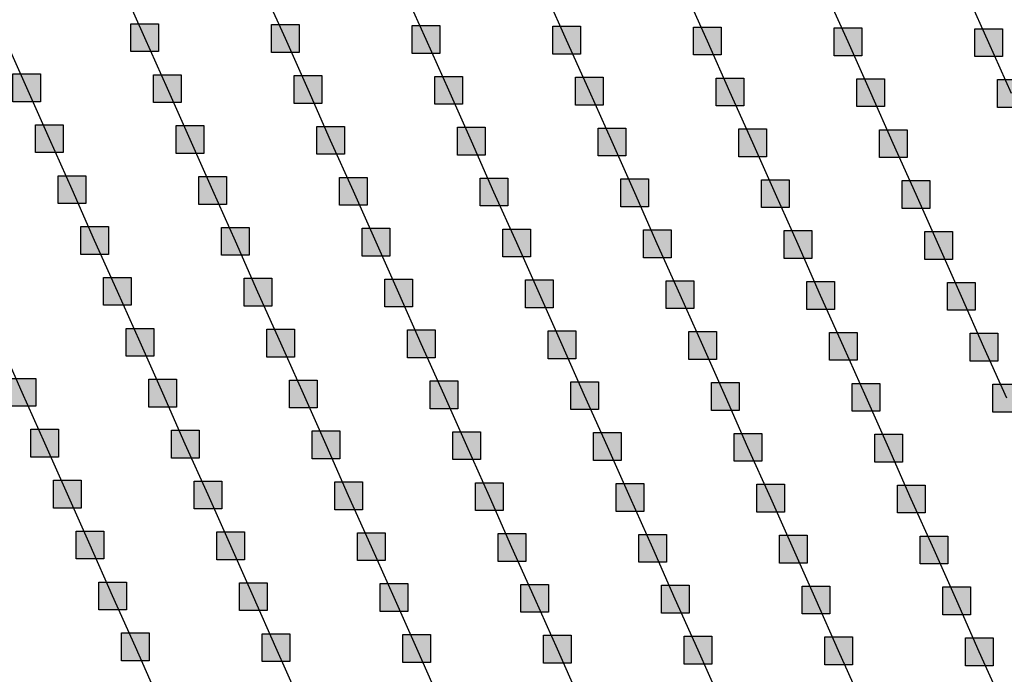
# Model space of a CAD drawing. Units: millimetres. Extents: x -2 to 772, y -2 to 772.
# Drawn here: x 336 to 353, y 456 to 468 of the extents above; entities that cross this region are included whole.
import ezdxf

# ---------------------------------------------------------------- set-up
doc = ezdxf.new("R2010")
doc.units = ezdxf.units.MM
doc.header["$MEASUREMENT"] = 0
doc.layers.add('Lateral pipes', color=7, linetype='Continuous')

msp = doc.modelspace()

# ---------------------------------------------------------------- hatches: boundary and pattern name
at = {"layer": 'Lateral pipes'}
for points in [[(338.205, 468.026), (338.205, 468.026), (338.205, 467.526), (337.705, 467.526), (337.705, 468.026), (338.205, 468.026), (338.205, 468.026)], [(340.729, 468.011), (340.729, 468.011), (340.729, 467.511), (340.229, 467.511), (340.229, 468.011), (340.729, 468.011), (340.729, 468.011)], [(343.253, 467.996), (343.253, 467.996), (343.253, 467.496), (342.753, 467.496), (342.753, 467.996), (343.253, 467.996), (343.253, 467.996)], [(345.777, 467.982), (345.777, 467.982), (345.777, 467.482), (345.277, 467.482), (345.277, 467.982), (345.777, 467.982), (345.777, 467.982)], [(348.302, 467.967), (348.302, 467.967), (348.302, 467.467), (347.802, 467.467), (347.802, 467.967), (348.302, 467.967), (348.302, 467.967)], [(350.826, 467.952), (350.826, 467.952), (350.826, 467.452), (350.326, 467.452), (350.326, 467.952), (350.826, 467.952), (350.826, 467.952)], [(353.35, 467.937), (353.35, 467.937), (353.35, 467.437), (352.85, 467.437), (352.85, 467.937), (353.35, 467.937), (353.35, 467.937)], [(336.087, 467.127), (336.087, 467.127), (336.087, 466.627), (335.587, 466.627), (335.587, 467.127), (336.087, 467.127), (336.087, 467.127)], [(338.612, 467.112), (338.612, 467.112), (338.612, 466.612), (338.112, 466.612), (338.112, 467.112), (338.612, 467.112), (338.612, 467.112)], [(341.136, 467.098), (341.136, 467.098), (341.136, 466.598), (340.636, 466.598), (340.636, 467.098), (341.136, 467.098), (341.136, 467.098)], [(343.66, 467.083), (343.66, 467.083), (343.66, 466.583), (343.16, 466.583), (343.16, 467.083), (343.66, 467.083), (343.66, 467.083)], [(346.184, 467.068), (346.184, 467.068), (346.184, 466.568), (345.684, 466.568), (345.684, 467.068), (346.184, 467.068), (346.184, 467.068)], [(348.708, 467.053), (348.708, 467.053), (348.708, 466.553), (348.208, 466.553), (348.208, 467.053), (348.708, 467.053), (348.708, 467.053)], [(351.233, 467.039), (351.233, 467.039), (351.233, 466.539), (350.733, 466.539), (350.733, 467.039), (351.233, 467.039), (351.233, 467.039)], [(353.757, 467.024), (353.757, 467.024), (353.757, 466.524), (353.257, 466.524), (353.257, 467.024), (353.757, 467.024), (353.757, 467.024)], [(336.494, 466.213), (336.494, 466.213), (336.494, 465.713), (335.994, 465.713), (335.994, 466.213), (336.494, 466.213), (336.494, 466.213)], [(339.018, 466.199), (339.018, 466.199), (339.018, 465.699), (338.518, 465.699), (338.518, 466.199), (339.018, 466.199), (339.018, 466.199)], [(341.542, 466.184), (341.542, 466.184), (341.542, 465.684), (341.042, 465.684), (341.042, 466.184), (341.542, 466.184), (341.542, 466.184)], [(344.067, 466.169), (344.067, 466.169), (344.067, 465.669), (343.567, 465.669), (343.567, 466.169), (344.067, 466.169), (344.067, 466.169)], [(346.591, 466.155), (346.591, 466.155), (346.591, 465.655), (346.091, 465.655), (346.091, 466.155), (346.591, 466.155), (346.591, 466.155)], [(349.115, 466.14), (349.115, 466.14), (349.115, 465.64), (348.615, 465.64), (348.615, 466.14), (349.115, 466.14), (349.115, 466.14)], [(351.639, 466.125), (351.639, 466.125), (351.639, 465.625), (351.139, 465.625), (351.139, 466.125), (351.639, 466.125), (351.639, 466.125)], [(336.901, 465.3), (336.901, 465.3), (336.901, 464.8), (336.401, 464.8), (336.401, 465.3), (336.901, 465.3), (336.901, 465.3)], [(339.425, 465.285), (339.425, 465.285), (339.425, 464.785), (338.925, 464.785), (338.925, 465.285), (339.425, 465.285), (339.425, 465.285)], [(341.949, 465.27), (341.949, 465.27), (341.949, 464.77), (341.449, 464.77), (341.449, 465.27), (341.949, 465.27), (341.949, 465.27)], [(344.473, 465.256), (344.473, 465.256), (344.473, 464.756), (343.973, 464.756), (343.973, 465.256), (344.473, 465.256), (344.473, 465.256)], [(346.998, 465.241), (346.998, 465.241), (346.998, 464.741), (346.498, 464.741), (346.498, 465.241), (346.998, 465.241), (346.998, 465.241)], [(349.522, 465.226), (349.522, 465.226), (349.522, 464.726), (349.022, 464.726), (349.022, 465.226), (349.522, 465.226), (349.522, 465.226)], [(352.046, 465.212), (352.046, 465.212), (352.046, 464.712), (351.546, 464.712), (351.546, 465.212), (352.046, 465.212), (352.046, 465.212)], [(337.307, 464.386), (337.307, 464.386), (337.307, 463.886), (336.807, 463.886), (336.807, 464.386), (337.307, 464.386), (337.307, 464.386)], [(339.832, 464.372), (339.832, 464.372), (339.832, 463.872), (339.332, 463.872), (339.332, 464.372), (339.832, 464.372), (339.832, 464.372)], [(342.356, 464.357), (342.356, 464.357), (342.356, 463.857), (341.856, 463.857), (341.856, 464.357), (342.356, 464.357), (342.356, 464.357)], [(344.88, 464.342), (344.88, 464.342), (344.88, 463.842), (344.38, 463.842), (344.38, 464.342), (344.88, 464.342), (344.88, 464.342)], [(347.404, 464.327), (347.404, 464.327), (347.404, 463.827), (346.904, 463.827), (346.904, 464.327), (347.404, 464.327), (347.404, 464.327)], [(349.929, 464.313), (349.929, 464.313), (349.929, 463.813), (349.429, 463.813), (349.429, 464.313), (349.929, 464.313), (349.929, 464.313)], [(352.453, 464.298), (352.453, 464.298), (352.453, 463.798), (351.953, 463.798), (351.953, 464.298), (352.453, 464.298), (352.453, 464.298)], [(337.714, 463.473), (337.714, 463.473), (337.714, 462.973), (337.214, 462.973), (337.214, 463.473), (337.714, 463.473), (337.714, 463.473)], [(340.238, 463.458), (340.238, 463.458), (340.238, 462.958), (339.738, 462.958), (339.738, 463.458), (340.238, 463.458), (340.238, 463.458)], [(342.763, 463.443), (342.763, 463.443), (342.763, 462.943), (342.263, 462.943), (342.263, 463.443), (342.763, 463.443), (342.763, 463.443)], [(345.287, 463.429), (345.287, 463.429), (345.287, 462.929), (344.787, 462.929), (344.787, 463.429), (345.287, 463.429), (345.287, 463.429)], [(347.811, 463.414), (347.811, 463.414), (347.811, 462.914), (347.311, 462.914), (347.311, 463.414), (347.811, 463.414), (347.811, 463.414)], [(350.335, 463.399), (350.335, 463.399), (350.335, 462.899), (349.835, 462.899), (349.835, 463.399), (350.335, 463.399), (350.335, 463.399)], [(352.86, 463.384), (352.86, 463.384), (352.86, 462.884), (352.36, 462.884), (352.36, 463.384), (352.86, 463.384), (352.86, 463.384)], [(338.121, 462.559), (338.121, 462.559), (338.121, 462.059), (337.621, 462.059), (337.621, 462.559), (338.121, 462.559), (338.121, 462.559)], [(340.645, 462.545), (340.645, 462.545), (340.645, 462.045), (340.145, 462.045), (340.145, 462.545), (340.645, 462.545), (340.645, 462.545)], [(343.169, 462.53), (343.169, 462.53), (343.169, 462.03), (342.669, 462.03), (342.669, 462.53), (343.169, 462.53), (343.169, 462.53)], [(345.694, 462.515), (345.694, 462.515), (345.694, 462.015), (345.194, 462.015), (345.194, 462.515), (345.694, 462.515), (345.694, 462.515)], [(348.218, 462.5), (348.218, 462.5), (348.218, 462), (347.718, 462), (347.718, 462.5), (348.218, 462.5), (348.218, 462.5)], [(350.742, 462.486), (350.742, 462.486), (350.742, 461.986), (350.242, 461.986), (350.242, 462.486), (350.742, 462.486), (350.742, 462.486)], [(353.266, 462.471), (353.266, 462.471), (353.266, 461.971), (352.766, 461.971), (352.766, 462.471), (353.266, 462.471), (353.266, 462.471)], [(336.004, 461.66), (336.004, 461.66), (336.004, 461.16), (335.504, 461.16), (335.504, 461.66), (336.004, 461.66), (336.004, 461.66)], [(338.528, 461.646), (338.528, 461.646), (338.528, 461.146), (338.028, 461.146), (338.028, 461.646), (338.528, 461.646), (338.528, 461.646)], [(341.052, 461.631), (341.052, 461.631), (341.052, 461.131), (340.552, 461.131), (340.552, 461.631), (341.052, 461.631), (341.052, 461.631)], [(343.576, 461.616), (343.576, 461.616), (343.576, 461.116), (343.076, 461.116), (343.076, 461.616), (343.576, 461.616), (343.576, 461.616)], [(346.1, 461.602), (346.1, 461.602), (346.1, 461.102), (345.6, 461.102), (345.6, 461.602), (346.1, 461.602), (346.1, 461.602)], [(348.625, 461.587), (348.625, 461.587), (348.625, 461.087), (348.125, 461.087), (348.125, 461.587), (348.625, 461.587), (348.625, 461.587)], [(351.149, 461.572), (351.149, 461.572), (351.149, 461.072), (350.649, 461.072), (350.649, 461.572), (351.149, 461.572), (351.149, 461.572)], [(353.673, 461.557), (353.673, 461.557), (353.673, 461.057), (353.173, 461.057), (353.173, 461.557), (353.673, 461.557), (353.673, 461.557)], [(336.41, 460.747), (336.41, 460.747), (336.41, 460.247), (335.91, 460.247), (335.91, 460.747), (336.41, 460.747), (336.41, 460.747)], [(338.934, 460.732), (338.934, 460.732), (338.934, 460.232), (338.434, 460.232), (338.434, 460.732), (338.934, 460.732), (338.934, 460.732)], [(341.459, 460.717), (341.459, 460.717), (341.459, 460.217), (340.959, 460.217), (340.959, 460.717), (341.459, 460.717), (341.459, 460.717)], [(343.983, 460.703), (343.983, 460.703), (343.983, 460.203), (343.483, 460.203), (343.483, 460.703), (343.983, 460.703), (343.983, 460.703)], [(346.507, 460.688), (346.507, 460.688), (346.507, 460.188), (346.007, 460.188), (346.007, 460.688), (346.507, 460.688), (346.507, 460.688)], [(349.031, 460.673), (349.031, 460.673), (349.031, 460.173), (348.531, 460.173), (348.531, 460.673), (349.031, 460.673), (349.031, 460.673)], [(351.556, 460.659), (351.556, 460.659), (351.556, 460.159), (351.056, 460.159), (351.056, 460.659), (351.556, 460.659), (351.556, 460.659)], [(336.817, 459.833), (336.817, 459.833), (336.817, 459.333), (336.317, 459.333), (336.317, 459.833), (336.817, 459.833), (336.817, 459.833)], [(339.341, 459.819), (339.341, 459.819), (339.341, 459.319), (338.841, 459.319), (338.841, 459.819), (339.341, 459.819), (339.341, 459.819)], [(341.865, 459.804), (341.865, 459.804), (341.865, 459.304), (341.365, 459.304), (341.365, 459.804), (341.865, 459.804), (341.865, 459.804)], [(344.39, 459.789), (344.39, 459.789), (344.39, 459.289), (343.89, 459.289), (343.89, 459.789), (344.39, 459.789), (344.39, 459.789)], [(346.914, 459.774), (346.914, 459.774), (346.914, 459.274), (346.414, 459.274), (346.414, 459.774), (346.914, 459.774), (346.914, 459.774)], [(349.438, 459.76), (349.438, 459.76), (349.438, 459.26), (348.938, 459.26), (348.938, 459.76), (349.438, 459.76), (349.438, 459.76)], [(351.962, 459.745), (351.962, 459.745), (351.962, 459.245), (351.462, 459.245), (351.462, 459.745), (351.962, 459.745), (351.962, 459.745)], [(337.224, 458.92), (337.224, 458.92), (337.224, 458.42), (336.724, 458.42), (336.724, 458.92), (337.224, 458.92), (337.224, 458.92)], [(339.748, 458.905), (339.748, 458.905), (339.748, 458.405), (339.248, 458.405), (339.248, 458.905), (339.748, 458.905), (339.748, 458.905)], [(342.272, 458.89), (342.272, 458.89), (342.272, 458.39), (341.772, 458.39), (341.772, 458.89), (342.272, 458.89), (342.272, 458.89)], [(344.796, 458.876), (344.796, 458.876), (344.796, 458.376), (344.296, 458.376), (344.296, 458.876), (344.796, 458.876), (344.796, 458.876)], [(347.321, 458.861), (347.321, 458.861), (347.321, 458.361), (346.821, 458.361), (346.821, 458.861), (347.321, 458.861), (347.321, 458.861)], [(349.845, 458.846), (349.845, 458.846), (349.845, 458.346), (349.345, 458.346), (349.345, 458.846), (349.845, 458.846), (349.845, 458.846)], [(352.369, 458.831), (352.369, 458.831), (352.369, 458.331), (351.869, 458.331), (351.869, 458.831), (352.369, 458.831), (352.369, 458.831)], [(337.63, 458.006), (337.63, 458.006), (337.63, 457.506), (337.13, 457.506), (337.13, 458.006), (337.63, 458.006), (337.63, 458.006)], [(340.155, 457.992), (340.155, 457.992), (340.155, 457.492), (339.655, 457.492), (339.655, 457.992), (340.155, 457.992), (340.155, 457.992)], [(342.679, 457.977), (342.679, 457.977), (342.679, 457.477), (342.179, 457.477), (342.179, 457.977), (342.679, 457.977), (342.679, 457.977)], [(345.203, 457.962), (345.203, 457.962), (345.203, 457.462), (344.703, 457.462), (344.703, 457.962), (345.203, 457.962), (345.203, 457.962)], [(347.727, 457.947), (347.727, 457.947), (347.727, 457.447), (347.227, 457.447), (347.227, 457.947), (347.727, 457.947), (347.727, 457.947)], [(350.252, 457.933), (350.252, 457.933), (350.252, 457.433), (349.752, 457.433), (349.752, 457.933), (350.252, 457.933), (350.252, 457.933)], [(352.776, 457.918), (352.776, 457.918), (352.776, 457.418), (352.276, 457.418), (352.276, 457.918), (352.776, 457.918), (352.776, 457.918)], [(338.037, 457.093), (338.037, 457.093), (338.037, 456.593), (337.537, 456.593), (337.537, 457.093), (338.037, 457.093), (338.037, 457.093)], [(340.561, 457.078), (340.561, 457.078), (340.561, 456.578), (340.061, 456.578), (340.061, 457.078), (340.561, 457.078), (340.561, 457.078)], [(343.086, 457.063), (343.086, 457.063), (343.086, 456.563), (342.586, 456.563), (342.586, 457.063), (343.086, 457.063), (343.086, 457.063)], [(345.61, 457.049), (345.61, 457.049), (345.61, 456.549), (345.11, 456.549), (345.11, 457.049), (345.61, 457.049), (345.61, 457.049)], [(348.134, 457.034), (348.134, 457.034), (348.134, 456.534), (347.634, 456.534), (347.634, 457.034), (348.134, 457.034), (348.134, 457.034)], [(350.658, 457.019), (350.658, 457.019), (350.658, 456.519), (350.158, 456.519), (350.158, 457.019), (350.658, 457.019), (350.658, 457.019)], [(353.182, 457.004), (353.182, 457.004), (353.182, 456.504), (352.682, 456.504), (352.682, 457.004), (353.182, 457.004), (353.182, 457.004)]]:
    msp.add_hatch(color=150, dxfattribs=at).paths.add_polyline_path(points)

# ---------------------------------------------------------------- linework, layer by layer
at = {"layer": 'Lateral pipes', "color": 9}
for p, q in [((337.955, 467.776), (337.548, 468.689)), ((340.479, 467.761), (340.072, 468.675)), ((343.003, 467.746), (342.596, 468.66)), ((345.527, 467.732), (345.121, 468.645)), ((348.052, 467.717), (347.645, 468.63)), ((350.576, 467.702), (350.169, 468.616)), ((353.1, 467.687), (352.693, 468.601)), ((335.837, 466.877), (335.431, 467.791)), ((338.362, 466.862), (337.955, 467.776)), ((340.886, 466.848), (340.479, 467.761)), ((343.41, 466.833), (343.003, 467.746)), ((345.934, 466.818), (345.527, 467.732)), ((348.458, 466.803), (348.052, 467.717)), ((350.983, 466.789), (350.576, 467.702)), ((353.507, 466.774), (353.1, 467.687)), ((336.244, 465.963), (335.837, 466.877)), ((338.768, 465.949), (338.362, 466.862)), ((341.292, 465.934), (340.886, 466.848)), ((343.817, 465.919), (343.41, 466.833)), ((346.341, 465.905), (345.934, 466.818)), ((348.865, 465.89), (348.458, 466.803)), ((351.389, 465.875), (350.983, 466.789)), ((336.651, 465.05), (336.244, 465.963)), ((339.175, 465.035), (338.768, 465.949)), ((341.699, 465.02), (341.292, 465.934)), ((344.223, 465.006), (343.817, 465.919)), ((346.748, 464.991), (346.341, 465.905)), ((349.272, 464.976), (348.865, 465.89)), ((351.796, 464.962), (351.389, 465.875)), ((337.057, 464.136), (336.651, 465.05)), ((339.582, 464.122), (339.175, 465.035)), ((342.106, 464.107), (341.699, 465.02)), ((344.63, 464.092), (344.223, 465.006)), ((347.154, 464.077), (346.748, 464.991)), ((349.679, 464.063), (349.272, 464.976)), ((352.203, 464.048), (351.796, 464.962)), ((337.464, 463.223), (337.057, 464.136)), ((339.988, 463.208), (339.582, 464.122)), ((342.513, 463.193), (342.106, 464.107)), ((345.037, 463.179), (344.63, 464.092)), ((347.561, 463.164), (347.154, 464.077)), ((350.085, 463.149), (349.679, 464.063)), ((352.61, 463.134), (352.203, 464.048)), ((337.871, 462.309), (337.464, 463.223)), ((340.395, 462.295), (339.988, 463.208)), ((342.919, 462.28), (342.513, 463.193)), ((345.444, 462.265), (345.037, 463.179)), ((347.968, 462.25), (347.561, 463.164)), ((350.492, 462.236), (350.085, 463.149)), ((353.016, 462.221), (352.61, 463.134)), ((335.754, 461.41), (335.347, 462.324)), ((338.278, 461.396), (337.871, 462.309)), ((340.802, 461.381), (340.395, 462.295)), ((343.326, 461.366), (342.919, 462.28)), ((345.85, 461.352), (345.444, 462.265)), ((348.375, 461.337), (347.968, 462.25)), ((350.899, 461.322), (350.492, 462.236)), ((353.423, 461.307), (353.016, 462.221)), ((336.16, 460.497), (335.754, 461.41)), ((338.684, 460.482), (338.278, 461.396)), ((341.209, 460.467), (340.802, 461.381)), ((343.733, 460.453), (343.326, 461.366)), ((346.257, 460.438), (345.85, 461.352)), ((348.781, 460.423), (348.375, 461.337)), ((351.306, 460.409), (350.899, 461.322)), ((336.567, 459.583), (336.16, 460.497)), ((339.091, 459.569), (338.684, 460.482)), ((341.615, 459.554), (341.209, 460.467)), ((344.14, 459.539), (343.733, 460.453)), ((346.664, 459.524), (346.257, 460.438)), ((349.188, 459.51), (348.781, 460.423)), ((351.712, 459.495), (351.306, 460.409)), ((336.974, 458.67), (336.567, 459.583)), ((339.498, 458.655), (339.091, 459.569)), ((342.022, 458.64), (341.615, 459.554)), ((344.546, 458.626), (344.14, 459.539)), ((347.071, 458.611), (346.664, 459.524)), ((349.595, 458.596), (349.188, 459.51)), ((352.119, 458.581), (351.712, 459.495)), ((337.38, 457.756), (336.974, 458.67)), ((339.905, 457.742), (339.498, 458.655)), ((342.429, 457.727), (342.022, 458.64)), ((344.953, 457.712), (344.546, 458.626)), ((347.477, 457.697), (347.071, 458.611)), ((350.002, 457.683), (349.595, 458.596)), ((352.526, 457.668), (352.119, 458.581)), ((337.787, 456.843), (337.38, 457.756)), ((340.311, 456.828), (339.905, 457.742)), ((342.836, 456.813), (342.429, 457.727)), ((345.36, 456.799), (344.953, 457.712)), ((347.884, 456.784), (347.477, 457.697)), ((350.408, 456.769), (350.002, 457.683)), ((352.932, 456.754), (352.526, 457.668)), ((338.194, 455.929), (337.787, 456.843)), ((340.718, 455.914), (340.311, 456.828)), ((343.242, 455.9), (342.836, 456.813)), ((345.767, 455.885), (345.36, 456.799)), ((348.291, 455.87), (347.884, 456.784)), ((350.815, 455.856), (350.408, 456.769)), ((353.339, 455.841), (352.932, 456.754))]:
    msp.add_line(p, q, dxfattribs=at)
at = {"layer": 'Lateral pipes', "color": 150}
for points in [[(338.205, 468.026), (338.205, 468.026), (338.205, 467.526), (337.705, 467.526), (337.705, 468.026), (338.205, 468.026), (338.205, 468.026)], [(340.729, 468.011), (340.729, 468.011), (340.729, 467.511), (340.229, 467.511), (340.229, 468.011), (340.729, 468.011), (340.729, 468.011)], [(343.253, 467.996), (343.253, 467.996), (343.253, 467.496), (342.753, 467.496), (342.753, 467.996), (343.253, 467.996), (343.253, 467.996)], [(345.777, 467.982), (345.777, 467.982), (345.777, 467.482), (345.277, 467.482), (345.277, 467.982), (345.777, 467.982), (345.777, 467.982)], [(348.302, 467.967), (348.302, 467.967), (348.302, 467.467), (347.802, 467.467), (347.802, 467.967), (348.302, 467.967), (348.302, 467.967)], [(350.826, 467.952), (350.826, 467.952), (350.826, 467.452), (350.326, 467.452), (350.326, 467.952), (350.826, 467.952), (350.826, 467.952)], [(353.35, 467.937), (353.35, 467.937), (353.35, 467.437), (352.85, 467.437), (352.85, 467.937), (353.35, 467.937), (353.35, 467.937)], [(336.087, 467.127), (336.087, 467.127), (336.087, 466.627), (335.587, 466.627), (335.587, 467.127), (336.087, 467.127), (336.087, 467.127)], [(338.612, 467.112), (338.612, 467.112), (338.612, 466.612), (338.112, 466.612), (338.112, 467.112), (338.612, 467.112), (338.612, 467.112)], [(341.136, 467.098), (341.136, 467.098), (341.136, 466.598), (340.636, 466.598), (340.636, 467.098), (341.136, 467.098), (341.136, 467.098)], [(343.66, 467.083), (343.66, 467.083), (343.66, 466.583), (343.16, 466.583), (343.16, 467.083), (343.66, 467.083), (343.66, 467.083)], [(346.184, 467.068), (346.184, 467.068), (346.184, 466.568), (345.684, 466.568), (345.684, 467.068), (346.184, 467.068), (346.184, 467.068)], [(348.708, 467.053), (348.708, 467.053), (348.708, 466.553), (348.208, 466.553), (348.208, 467.053), (348.708, 467.053), (348.708, 467.053)], [(351.233, 467.039), (351.233, 467.039), (351.233, 466.539), (350.733, 466.539), (350.733, 467.039), (351.233, 467.039), (351.233, 467.039)], [(353.757, 467.024), (353.757, 467.024), (353.757, 466.524), (353.257, 466.524), (353.257, 467.024), (353.757, 467.024), (353.757, 467.024)], [(336.494, 466.213), (336.494, 466.213), (336.494, 465.713), (335.994, 465.713), (335.994, 466.213), (336.494, 466.213), (336.494, 466.213)], [(339.018, 466.199), (339.018, 466.199), (339.018, 465.699), (338.518, 465.699), (338.518, 466.199), (339.018, 466.199), (339.018, 466.199)], [(341.542, 466.184), (341.542, 466.184), (341.542, 465.684), (341.042, 465.684), (341.042, 466.184), (341.542, 466.184), (341.542, 466.184)], [(344.067, 466.169), (344.067, 466.169), (344.067, 465.669), (343.567, 465.669), (343.567, 466.169), (344.067, 466.169), (344.067, 466.169)], [(346.591, 466.155), (346.591, 466.155), (346.591, 465.655), (346.091, 465.655), (346.091, 466.155), (346.591, 466.155), (346.591, 466.155)], [(349.115, 466.14), (349.115, 466.14), (349.115, 465.64), (348.615, 465.64), (348.615, 466.14), (349.115, 466.14), (349.115, 466.14)], [(351.639, 466.125), (351.639, 466.125), (351.639, 465.625), (351.139, 465.625), (351.139, 466.125), (351.639, 466.125), (351.639, 466.125)], [(336.901, 465.3), (336.901, 465.3), (336.901, 464.8), (336.401, 464.8), (336.401, 465.3), (336.901, 465.3), (336.901, 465.3)], [(339.425, 465.285), (339.425, 465.285), (339.425, 464.785), (338.925, 464.785), (338.925, 465.285), (339.425, 465.285), (339.425, 465.285)], [(341.949, 465.27), (341.949, 465.27), (341.949, 464.77), (341.449, 464.77), (341.449, 465.27), (341.949, 465.27), (341.949, 465.27)], [(344.473, 465.256), (344.473, 465.256), (344.473, 464.756), (343.973, 464.756), (343.973, 465.256), (344.473, 465.256), (344.473, 465.256)], [(346.998, 465.241), (346.998, 465.241), (346.998, 464.741), (346.498, 464.741), (346.498, 465.241), (346.998, 465.241), (346.998, 465.241)], [(349.522, 465.226), (349.522, 465.226), (349.522, 464.726), (349.022, 464.726), (349.022, 465.226), (349.522, 465.226), (349.522, 465.226)], [(352.046, 465.212), (352.046, 465.212), (352.046, 464.712), (351.546, 464.712), (351.546, 465.212), (352.046, 465.212), (352.046, 465.212)], [(337.307, 464.386), (337.307, 464.386), (337.307, 463.886), (336.807, 463.886), (336.807, 464.386), (337.307, 464.386), (337.307, 464.386)], [(339.832, 464.372), (339.832, 464.372), (339.832, 463.872), (339.332, 463.872), (339.332, 464.372), (339.832, 464.372), (339.832, 464.372)], [(342.356, 464.357), (342.356, 464.357), (342.356, 463.857), (341.856, 463.857), (341.856, 464.357), (342.356, 464.357), (342.356, 464.357)], [(344.88, 464.342), (344.88, 464.342), (344.88, 463.842), (344.38, 463.842), (344.38, 464.342), (344.88, 464.342), (344.88, 464.342)], [(347.404, 464.327), (347.404, 464.327), (347.404, 463.827), (346.904, 463.827), (346.904, 464.327), (347.404, 464.327), (347.404, 464.327)], [(349.929, 464.313), (349.929, 464.313), (349.929, 463.813), (349.429, 463.813), (349.429, 464.313), (349.929, 464.313), (349.929, 464.313)], [(352.453, 464.298), (352.453, 464.298), (352.453, 463.798), (351.953, 463.798), (351.953, 464.298), (352.453, 464.298), (352.453, 464.298)], [(337.714, 463.473), (337.714, 463.473), (337.714, 462.973), (337.214, 462.973), (337.214, 463.473), (337.714, 463.473), (337.714, 463.473)], [(340.238, 463.458), (340.238, 463.458), (340.238, 462.958), (339.738, 462.958), (339.738, 463.458), (340.238, 463.458), (340.238, 463.458)], [(342.763, 463.443), (342.763, 463.443), (342.763, 462.943), (342.263, 462.943), (342.263, 463.443), (342.763, 463.443), (342.763, 463.443)], [(345.287, 463.429), (345.287, 463.429), (345.287, 462.929), (344.787, 462.929), (344.787, 463.429), (345.287, 463.429), (345.287, 463.429)], [(347.811, 463.414), (347.811, 463.414), (347.811, 462.914), (347.311, 462.914), (347.311, 463.414), (347.811, 463.414), (347.811, 463.414)], [(350.335, 463.399), (350.335, 463.399), (350.335, 462.899), (349.835, 462.899), (349.835, 463.399), (350.335, 463.399), (350.335, 463.399)], [(352.86, 463.384), (352.86, 463.384), (352.86, 462.884), (352.36, 462.884), (352.36, 463.384), (352.86, 463.384), (352.86, 463.384)], [(338.121, 462.559), (338.121, 462.559), (338.121, 462.059), (337.621, 462.059), (337.621, 462.559), (338.121, 462.559), (338.121, 462.559)], [(340.645, 462.545), (340.645, 462.545), (340.645, 462.045), (340.145, 462.045), (340.145, 462.545), (340.645, 462.545), (340.645, 462.545)], [(343.169, 462.53), (343.169, 462.53), (343.169, 462.03), (342.669, 462.03), (342.669, 462.53), (343.169, 462.53), (343.169, 462.53)], [(345.694, 462.515), (345.694, 462.515), (345.694, 462.015), (345.194, 462.015), (345.194, 462.515), (345.694, 462.515), (345.694, 462.515)], [(348.218, 462.5), (348.218, 462.5), (348.218, 462), (347.718, 462), (347.718, 462.5), (348.218, 462.5), (348.218, 462.5)], [(350.742, 462.486), (350.742, 462.486), (350.742, 461.986), (350.242, 461.986), (350.242, 462.486), (350.742, 462.486), (350.742, 462.486)], [(353.266, 462.471), (353.266, 462.471), (353.266, 461.971), (352.766, 461.971), (352.766, 462.471), (353.266, 462.471), (353.266, 462.471)], [(336.004, 461.66), (336.004, 461.66), (336.004, 461.16), (335.504, 461.16), (335.504, 461.66), (336.004, 461.66), (336.004, 461.66)], [(338.528, 461.646), (338.528, 461.646), (338.528, 461.146), (338.028, 461.146), (338.028, 461.646), (338.528, 461.646), (338.528, 461.646)], [(341.052, 461.631), (341.052, 461.631), (341.052, 461.131), (340.552, 461.131), (340.552, 461.631), (341.052, 461.631), (341.052, 461.631)], [(343.576, 461.616), (343.576, 461.616), (343.576, 461.116), (343.076, 461.116), (343.076, 461.616), (343.576, 461.616), (343.576, 461.616)], [(346.1, 461.602), (346.1, 461.602), (346.1, 461.102), (345.6, 461.102), (345.6, 461.602), (346.1, 461.602), (346.1, 461.602)], [(348.625, 461.587), (348.625, 461.587), (348.625, 461.087), (348.125, 461.087), (348.125, 461.587), (348.625, 461.587), (348.625, 461.587)], [(351.149, 461.572), (351.149, 461.572), (351.149, 461.072), (350.649, 461.072), (350.649, 461.572), (351.149, 461.572), (351.149, 461.572)], [(353.673, 461.557), (353.673, 461.557), (353.673, 461.057), (353.173, 461.057), (353.173, 461.557), (353.673, 461.557), (353.673, 461.557)], [(336.41, 460.747), (336.41, 460.747), (336.41, 460.247), (335.91, 460.247), (335.91, 460.747), (336.41, 460.747), (336.41, 460.747)], [(338.934, 460.732), (338.934, 460.732), (338.934, 460.232), (338.434, 460.232), (338.434, 460.732), (338.934, 460.732), (338.934, 460.732)], [(341.459, 460.717), (341.459, 460.717), (341.459, 460.217), (340.959, 460.217), (340.959, 460.717), (341.459, 460.717), (341.459, 460.717)], [(343.983, 460.703), (343.983, 460.703), (343.983, 460.203), (343.483, 460.203), (343.483, 460.703), (343.983, 460.703), (343.983, 460.703)], [(346.507, 460.688), (346.507, 460.688), (346.507, 460.188), (346.007, 460.188), (346.007, 460.688), (346.507, 460.688), (346.507, 460.688)], [(349.031, 460.673), (349.031, 460.673), (349.031, 460.173), (348.531, 460.173), (348.531, 460.673), (349.031, 460.673), (349.031, 460.673)], [(351.556, 460.659), (351.556, 460.659), (351.556, 460.159), (351.056, 460.159), (351.056, 460.659), (351.556, 460.659), (351.556, 460.659)], [(336.817, 459.833), (336.817, 459.833), (336.817, 459.333), (336.317, 459.333), (336.317, 459.833), (336.817, 459.833), (336.817, 459.833)], [(339.341, 459.819), (339.341, 459.819), (339.341, 459.319), (338.841, 459.319), (338.841, 459.819), (339.341, 459.819), (339.341, 459.819)], [(341.865, 459.804), (341.865, 459.804), (341.865, 459.304), (341.365, 459.304), (341.365, 459.804), (341.865, 459.804), (341.865, 459.804)], [(344.39, 459.789), (344.39, 459.789), (344.39, 459.289), (343.89, 459.289), (343.89, 459.789), (344.39, 459.789), (344.39, 459.789)], [(346.914, 459.774), (346.914, 459.774), (346.914, 459.274), (346.414, 459.274), (346.414, 459.774), (346.914, 459.774), (346.914, 459.774)], [(349.438, 459.76), (349.438, 459.76), (349.438, 459.26), (348.938, 459.26), (348.938, 459.76), (349.438, 459.76), (349.438, 459.76)], [(351.962, 459.745), (351.962, 459.745), (351.962, 459.245), (351.462, 459.245), (351.462, 459.745), (351.962, 459.745), (351.962, 459.745)], [(337.224, 458.92), (337.224, 458.92), (337.224, 458.42), (336.724, 458.42), (336.724, 458.92), (337.224, 458.92), (337.224, 458.92)], [(339.748, 458.905), (339.748, 458.905), (339.748, 458.405), (339.248, 458.405), (339.248, 458.905), (339.748, 458.905), (339.748, 458.905)], [(342.272, 458.89), (342.272, 458.89), (342.272, 458.39), (341.772, 458.39), (341.772, 458.89), (342.272, 458.89), (342.272, 458.89)], [(344.796, 458.876), (344.796, 458.876), (344.796, 458.376), (344.296, 458.376), (344.296, 458.876), (344.796, 458.876), (344.796, 458.876)], [(347.321, 458.861), (347.321, 458.861), (347.321, 458.361), (346.821, 458.361), (346.821, 458.861), (347.321, 458.861), (347.321, 458.861)], [(349.845, 458.846), (349.845, 458.846), (349.845, 458.346), (349.345, 458.346), (349.345, 458.846), (349.845, 458.846), (349.845, 458.846)], [(352.369, 458.831), (352.369, 458.831), (352.369, 458.331), (351.869, 458.331), (351.869, 458.831), (352.369, 458.831), (352.369, 458.831)], [(337.63, 458.006), (337.63, 458.006), (337.63, 457.506), (337.13, 457.506), (337.13, 458.006), (337.63, 458.006), (337.63, 458.006)], [(340.155, 457.992), (340.155, 457.992), (340.155, 457.492), (339.655, 457.492), (339.655, 457.992), (340.155, 457.992), (340.155, 457.992)], [(342.679, 457.977), (342.679, 457.977), (342.679, 457.477), (342.179, 457.477), (342.179, 457.977), (342.679, 457.977), (342.679, 457.977)], [(345.203, 457.962), (345.203, 457.962), (345.203, 457.462), (344.703, 457.462), (344.703, 457.962), (345.203, 457.962), (345.203, 457.962)], [(347.727, 457.947), (347.727, 457.947), (347.727, 457.447), (347.227, 457.447), (347.227, 457.947), (347.727, 457.947), (347.727, 457.947)], [(350.252, 457.933), (350.252, 457.933), (350.252, 457.433), (349.752, 457.433), (349.752, 457.933), (350.252, 457.933), (350.252, 457.933)], [(352.776, 457.918), (352.776, 457.918), (352.776, 457.418), (352.276, 457.418), (352.276, 457.918), (352.776, 457.918), (352.776, 457.918)], [(338.037, 457.093), (338.037, 457.093), (338.037, 456.593), (337.537, 456.593), (337.537, 457.093), (338.037, 457.093), (338.037, 457.093)], [(340.561, 457.078), (340.561, 457.078), (340.561, 456.578), (340.061, 456.578), (340.061, 457.078), (340.561, 457.078), (340.561, 457.078)], [(343.086, 457.063), (343.086, 457.063), (343.086, 456.563), (342.586, 456.563), (342.586, 457.063), (343.086, 457.063), (343.086, 457.063)], [(345.61, 457.049), (345.61, 457.049), (345.61, 456.549), (345.11, 456.549), (345.11, 457.049), (345.61, 457.049), (345.61, 457.049)], [(348.134, 457.034), (348.134, 457.034), (348.134, 456.534), (347.634, 456.534), (347.634, 457.034), (348.134, 457.034), (348.134, 457.034)], [(350.658, 457.019), (350.658, 457.019), (350.658, 456.519), (350.158, 456.519), (350.158, 457.019), (350.658, 457.019), (350.658, 457.019)], [(353.182, 457.004), (353.182, 457.004), (353.182, 456.504), (352.682, 456.504), (352.682, 457.004), (353.182, 457.004), (353.182, 457.004)]]:
    msp.add_lwpolyline(points, dxfattribs=at)

doc.saveas('drawing.dxf')
